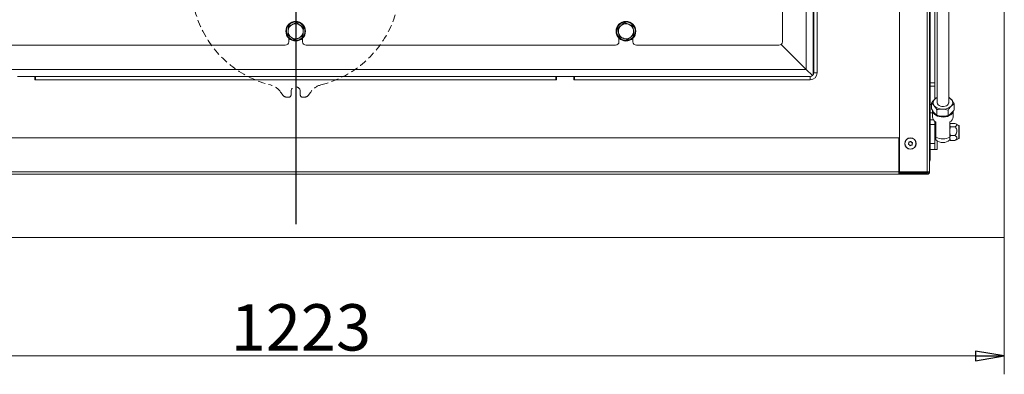
# Model space of a CAD drawing. Extents: x -2108 to 732, y 252 to 2803.
# Drawn here: x -1415 to -565, y 252 to 558 of the extents above; entities that cross this region are included whole.
import ezdxf

# ---------------------------------------------------------------- set-up
doc = ezdxf.new("R2010")
doc.units = 0
doc.header["$LTSCALE"] = 5
doc.linetypes.add('HIDDEN', pattern=[1.905, 1.27, -0.635])
doc.layers.add('LAYER12', color=30, linetype='Continuous')
doc.layers.add('SLD-0', color=7, linetype='Continuous')
doc.styles.add('STANDARD-BrunnerGroßer Text', font='ARIAL.TTF')
doc.dimstyles.new('STANDARD-Brunner-IIGroßer Text', dxfattribs={"dimscale": 5, "dimtxt": 8, "dimasz": 5, "dimexe": 3.175, "dimexo": 0, "dimgap": 0.762, "dimtad": 1, "dimdec": 0, "dimrnd": 1e-08, "dimtxsty": 'STANDARD-BrunnerGroßer Text', "dimblk": 'Filled-1', "dimcen": 0.09, "dimdle": 10, "dimclrd": 7, "dimclre": 7, "dimclrt": 7, "dimadec": 1, "dimazin": 2, "dimtfac": 0.666667, "dimtdec": 0, "dimtmove": 0, "dimatfit": 3, "dimldrblk": 'Filled-1', "dimfxl": 1, "dimtolj": 1, "dimlwd": 15, "dimlwe": 15, "dimarcsym": 0})

# ---------------------------------------------------------------- blocks, each defined once
blk = doc.blocks.new('Filled-1')
at = {"color": 0}
for p, q in [((0, 0), (-1, 0.167)), ((-1, 0.167), (-1, -0.167)), ((-1, 0), (0, 0)), ((-1, -0.167), (0, 0))]:
    blk.add_line(p, q, dxfattribs=at)
at = {"color": 0, "flags": 128}
blk.add_lwpolyline([(-1, -0.167), (0, 0), (-1, 0.167), (-1, -0.167)], dxfattribs=at)
at = {"color": 0}
blk.add_solid([(-1, -0.167), (0, 0), (-1, 0.167), (-1, -0.167)], dxfattribs=at)
blk = doc.blocks.new('*D13')
at = {"layer": 'Defpoints', "color": 0}
for p in [(-1787.91, 370.56), (-564.91, 370.56), (-564.91, 267.61)]:
    blk.add_point(p, dxfattribs=at)
at = {"layer": 'LAYER12', "color": 7, "lineweight": 15}
for p, q in [((-1787.91, 370.56), (-1787.91, 251.74)), ((-564.91, 370.56), (-564.91, 251.74)), ((-1762.91, 267.61), (-589.91, 267.61))]:
    blk.add_line(p, q, dxfattribs=at)
at = {"layer": 'LAYER12', "color": 7, "lineweight": 15, "xscale": 25, "yscale": 25, "zscale": 25, "rotation": 180}
blk.add_blockref('Filled-1', (-1787.91, 267.61), dxfattribs=at)
at = {"layer": 'LAYER12', "color": 7, "lineweight": 15, "xscale": 25, "yscale": 25, "zscale": 25}
blk.add_blockref('Filled-1', (-564.91, 267.61), dxfattribs=at)
at = {"layer": 'LAYER12', "color": 30, "lineweight": 15, "insert": (-1171.92, 312.3), "char_height": 40, "attachment_point": 2, "style": 'STANDARD-BrunnerGroßer Text'}
blk.add_mtext('\\A1;1223', dxfattribs=at)
blk = doc.blocks.new('*D15')
at = {"layer": 'Defpoints', "color": 0}
for p in [(-1826.82, 589.06), (-1176.41, 589.06), (-1787.41, 370.06)]:
    blk.add_point(p, dxfattribs=at)
at = {"layer": 'SLD-0', "color": 7, "lineweight": 15}
for p, q in [((-1176.41, 589.06), (-1842.7, 589.06)), ((-1826.82, 395.06), (-1826.82, 564.06)), ((-1787.41, 370.06), (-1842.7, 370.06))]:
    blk.add_line(p, q, dxfattribs=at)
at = {"layer": 'SLD-0', "color": 7, "lineweight": 15, "xscale": 25, "yscale": 25, "zscale": 25}
for p, rotation in [((-1826.82, 589.06), 90), ((-1826.82, 370.06), 270)]:
    blk.add_blockref('Filled-1', p, dxfattribs=dict(at, rotation=rotation))
at = {"layer": 'SLD-0', "color": 7, "lineweight": 15, "insert": (-1871.48, 495.58), "char_height": 40, "attachment_point": 2, "rotation": 90, "style": 'STANDARD-BrunnerGroßer Text'}
blk.add_mtext('\\A1;219', dxfattribs=at)
blk = doc.blocks.new('SW_CENTERMARKSYMBOL_0')
at = {"layer": 'SLD-0', "color": 0}
for p, q in [((0, 5), (0, 207.5)), ((-5, 0), (-207.5, 0)), ((0, 0), (-2.5, 0)), ((0, 0), (0, 2.5)), ((0, 0), (0, -2.5)), ((0, 0), (2.5, 0)), ((5, 0), (207.5, 0)), ((0, -5), (0, -207.5))]:
    blk.add_line(p, q, dxfattribs=at)

msp = doc.modelspace()

# ---------------------------------------------------------------- linework, layer by layer
at = {"color": 7, "linetype": 'Continuous', "lineweight": 15}
for p, q in [((-735.82, 515.06), (-735.82, 809.42)), ((-729.41, 808.06), (-729.41, 512.06)), ((-726.41, 808.06), (-726.41, 512.06)), ((-622.91, 802.18), (-622.91, 486.25)), ((-612.91, 486.25), (-612.91, 802.2)), ((-631.41, 426.56), (-631.41, 759.56)), ((-629.41, 759.56), (-629.41, 426.56)), ((-655.41, 426.56), (-655.41, 754.56)), ((-729.82, 510.55), (-729.82, 645.46)), ((-756.41, 539.06), (-756.41, 566.06)), ((-1175.8, 555.54), (-1172.71, 553.41)), ((-898.45, 550.67), (-895.56, 553.06)), ((-885.63, 552.86), (-885, 549.16)), ((-1183.19, 544.85), (-1182.89, 548.59)), ((-1169.62, 551.27), (-1169.93, 547.53)), ((-897.18, 543.27), (-897.81, 546.97)), ((-884.37, 545.46), (-887.25, 543.06)), ((-1452.41, 536.06), (-1185.41, 536.06)), ((-1182.41, 542.04), (-1182.41, 539.06)), ((-1177.02, 540.58), (-1180.1, 542.72)), ((-1170.41, 539.06), (-1170.41, 542.04)), ((-1167.41, 536.06), (-900.41, 536.06)), ((-897.41, 542.04), (-897.41, 539.06)), ((-885.41, 539.06), (-885.41, 542.04)), ((-882.41, 536.06), (-759.41, 536.06)), ((-735.82, 515.06), (-757.5, 536.75)), ((-1617, 515.06), (-735.82, 515.06)), ((-730.5, 509.75), (-735.82, 515.06)), ((-730.5, 509.75), (-735.82, 515.06)), ((-729.41, 512.06), (-726.41, 512.06)), ((-1416.41, 509.06), (-1401.41, 509.06)), ((-1401.41, 509.06), (-1401.41, 506.06)), ((-1400.91, 509.06), (-1401.41, 509.06)), ((-951.41, 506.06), (-1401.41, 506.06)), ((-1400.91, 509.06), (-1400.91, 506.06)), ((-1176.41, 509.06), (-1400.91, 509.06)), ((-1400.91, 506.06), (-1176.41, 506.06)), ((-1176.41, 509.06), (-1176.41, 506.06)), ((-951.91, 509.06), (-1176.41, 509.06)), ((-1176.41, 506.06), (-951.91, 506.06)), ((-951.91, 509.06), (-951.91, 506.06)), ((-951.91, 509.06), (-951.41, 509.06)), ((-951.41, 509.06), (-951.41, 506.06)), ((-936.41, 509.06), (-951.41, 509.06)), ((-936.41, 506.06), (-936.41, 509.06)), ((-936.41, 509.06), (-935.91, 509.06)), ((-732.41, 506.06), (-936.41, 506.06)), ((-732.41, 509.06), (-935.91, 509.06)), ((-935.91, 509.06), (-935.91, 506.06)), ((-935.91, 506.06), (-732.41, 506.06)), ((-732.41, 509.06), (-732.41, 506.06)), ((-627.71, 486.02), (-627.71, 481.07)), ((-612.54, 490.98), (-612.91, 491.06)), ((-608.11, 485.32), (-608.11, 480.38)), ((-623.27, 480.36), (-623.27, 475.42)), ((-613.47, 480.02), (-613.47, 475.07)), ((-1696.91, 456.06), (-655.91, 456.06)), ((-655.91, 456.06), (-655.91, 426.56)), ((-647.38, 451.36), (-647.38, 451.36)), ((-646.38, 452.49), (-646.38, 452.49)), ((-644.91, 452.19), (-644.91, 452.19)), ((-644.44, 450.77), (-644.44, 450.77)), ((-646.9, 449.94), (-646.9, 449.94)), ((-645.43, 449.64), (-645.43, 449.64)), ((-655.91, 439.06), (-655.41, 439.06)), ((-1696.91, 426.56), (-655.91, 426.56)), ((-655.41, 426.66), (-655.91, 426.66)), ((-655.91, 426.56), (-655.91, 424.56)), ((-631.61, 425.66), (-655.91, 425.66)), ((-655.41, 425.56), (-655.91, 425.56)), ((-631.41, 426.56), (-655.41, 426.56)), ((-655.41, 425.56), (-655.41, 424.56)), ((-655.41, 425.56), (-631.41, 425.56)), ((-631.61, 425.66), (-631.61, 426.56)), ((-631.61, 425.56), (-631.61, 425.66)), ((-629.68, 426.56), (-631.41, 426.56)), ((-631.41, 425.56), (-631.41, 424.56)), ((-629.68, 426.56), (-629.41, 426.56)), ((-655.91, 424.56), (-1696.91, 424.56)), ((-655.91, 424.56), (-655.41, 424.56)), ((-655.41, 424.56), (-631.41, 424.56))]:
    msp.add_line(p, q, dxfattribs=at)
at = {"color": 7, "linetype": 'HIDDEN', "lineweight": 15}
for p, q in [((-1187.89, 493.29), (-1189.37, 495.51)), ((-1180.41, 493.06), (-1180.41, 496.06)), ((-1172.41, 496.06), (-1172.41, 493.06)), ((-1163.44, 495.51), (-1164.92, 493.29)), ((-1182.41, 491.06), (-1183.73, 491.06)), ((-1169.08, 491.06), (-1170.41, 491.06))]:
    msp.add_line(p, q, dxfattribs=at)
at = {"color": 7, "linetype": 'Continuous', "lineweight": 15, "flags": 128}
msp.add_lwpolyline([(-622.91, 486.25), (-622.9, 486.14), (-622.67, 485.27), (-622.08, 484.48), (-621.19, 483.81), (-620.05, 483.33), (-618.75, 483.07), (-617.39, 483.04), (-616.06, 483.25), (-614.88, 483.68), (-613.92, 484.31), (-613.25, 485.07), (-612.93, 485.93), (-612.91, 486.25)], dxfattribs=at)
at = {"color": 7, "linetype": 'Continuous', "lineweight": 15}
for centre, radius in [((-1176.41, 548.06), 8.5), ((-1176.41, 548.06), 8), ((-891.41, 548.06), 8.5), ((-891.41, 548.06), 8), ((-645.91, 451.06), 4.9), ((-645.91, 451.06), 4.76)]:
    msp.add_circle(centre, radius, dxfattribs=at)
at = {"color": 7, "linetype": 'HIDDEN', "lineweight": 15}
for centre, radius, start, end in [((-1176.41, 589.06), 90, 164.02604, 255.97396), ((-1176.41, 589.06), 90, 164.02604, 255.97396), ((-1176.41, 589.06), 90, 284.02604, 15.97396), ((-1176.41, 589.06), 90, 284.02604, 15.97396), ((-1201.86, 487.19), 15, 33.69007, 75.97396), ((-1201.86, 487.19), 15, 33.69007, 75.97396), ((-1150.96, 487.19), 15, 104.02604, 146.30993), ((-1150.96, 487.19), 15, 104.02604, 146.30993), ((-1183.73, 496.06), 5, 213.69007, 270), ((-1183.73, 496.06), 5, 213.69007, 270), ((-1182.41, 493.06), 2, 270, 0), ((-1182.41, 493.06), 2, 270, 0), ((-1176.41, 496.06), 4, 0, 180), ((-1176.41, 496.06), 4, 0, 180), ((-1170.41, 493.06), 2, 180, 270), ((-1170.41, 493.06), 2, 180, 270), ((-1169.08, 496.06), 5, 270, 326.30993), ((-1169.08, 496.06), 5, 270, 326.30993)]:
    msp.add_arc(centre, radius, start, end, dxfattribs=at)
at = {"color": 7, "linetype": 'Continuous', "lineweight": 15}
for centre, radius, start, end in [((-1176.41, 548.06), 6.5, 115.32754, 175.32754), ((-1176.41, 548.06), 6.5, 55.32754, 115.32754), ((-1176.41, 548.06), 6.5, 355.32754, 55.32754), ((-891.41, 548.06), 6.5, 129.71464, 189.71464), ((-891.41, 548.06), 6.5, 69.71464, 129.71464), ((-891.41, 548.06), 6.5, 9.71464, 69.71464), ((-1176.41, 548.06), 6.5, 175.32754, 235.32754), ((-1176.41, 548.06), 6.5, 295.32754, 355.32754), ((-891.41, 548.06), 6.5, 189.71464, 249.71464), ((-891.41, 548.06), 6.5, 309.71464, 9.71464), ((-1185.41, 539.06), 3, 270, 0), ((-1176.41, 548.06), 6.5, 235.32754, 295.32754), ((-1167.41, 539.06), 3, 180, 270), ((-900.41, 539.06), 3, 270, 0), ((-891.41, 548.06), 6.5, 249.71464, 309.71464), ((-882.41, 539.06), 3, 180, 270), ((-759.41, 539.06), 3, 270, 0), ((-732.41, 512.06), 6, 270, 0), ((-732.41, 512.06), 3, 270, 0), ((-622.45, 486.27), 3.94, 130.81755, 219.4587), ((-619.74, 483.75), 7.63, 114.54476, 133.84459), ((-615.82, 484.17), 7.15, 39.69201, 65.92378), ((-613.36, 486.23), 3.94, 310.81755, 39.4587), ((-618.55, 490.29), 9.52, 223.20347, 271.04696), ((-617.59, 491.19), 10.45, 265.67582, 310.55254), ((-631.41, 426.56), 2, 270, 360), ((-631.41, 426.56), 1, 270, 360)]:
    msp.add_arc(centre, radius, start, end, dxfattribs=at)
for points, knots in [([(-1182.89, 548.59), (-1182.88, 548.68), (-1182.77, 549.95), (-1182.67, 551.18), (-1182.58, 552.33)], [0, 0, 0, 0, 0.070215, 1, 1, 1, 1]), ([(-1182.58, 552.33), (-1182.34, 552.45), (-1181.24, 552.97), (-1180.09, 553.51), (-1179.19, 553.94)], [0, 0, 0, 0, 0.215894, 1, 1, 1, 1]), ([(-1179.19, 553.94), (-1178.92, 554.07), (-1177.77, 554.61), (-1176.65, 555.14), (-1175.8, 555.54)], [0, 0, 0, 0, 0.235696, 1, 1, 1, 1]), ([(-1172.71, 553.41), (-1172.64, 553.36), (-1171.59, 552.64), (-1170.57, 551.93), (-1169.62, 551.27)], [0, 0, 0, 0, 0.070215, 1, 1, 1, 1]), ([(-895.56, 553.06), (-895.49, 553.12), (-894.52, 553.93), (-893.56, 554.72), (-892.67, 555.46)], [0, 0, 0, 0, 0.070215, 1, 1, 1, 1]), ([(-892.67, 555.46), (-892.43, 555.37), (-891.28, 554.95), (-890.09, 554.51), (-889.15, 554.16)], [0, 0, 0, 0, 0.215894, 1, 1, 1, 1]), ([(-889.15, 554.16), (-888.87, 554.06), (-887.68, 553.62), (-886.52, 553.19), (-885.63, 552.86)], [0, 0, 0, 0, 0.235696, 1, 1, 1, 1]), ([(-1180.1, 542.72), (-1180.18, 542.77), (-1181.22, 543.49), (-1182.24, 544.2), (-1183.19, 544.85)], [0, 0, 0, 0, 0.070215, 1, 1, 1, 1]), ([(-1170.23, 543.79), (-1171.09, 543.39), (-1172.21, 542.86), (-1173.36, 542.32), (-1173.63, 542.19)], [0, 0, 0, 0, 0.764304, 1, 1, 1, 1]), ([(-1169.93, 547.53), (-1169.94, 547.45), (-1170.04, 546.18), (-1170.14, 544.95), (-1170.23, 543.79)], [0, 0, 0, 0, 0.0702148, 1, 1, 1, 1]), ([(-897.81, 546.97), (-897.83, 547.05), (-898.04, 548.3), (-898.25, 549.53), (-898.45, 550.67)], [0, 0, 0, 0, 0.070215, 1, 1, 1, 1]), ([(-885, 549.16), (-884.99, 549.07), (-884.77, 547.82), (-884.56, 546.6), (-884.37, 545.46)], [0, 0, 0, 0, 0.070215, 1, 1, 1, 1]), ([(-1173.63, 542.19), (-1174.53, 541.76), (-1175.68, 541.22), (-1176.78, 540.7), (-1177.02, 540.58)], [0, 0, 0, 0, 0.784106, 1, 1, 1, 1]), ([(-893.66, 541.97), (-894.6, 542.31), (-895.79, 542.75), (-896.93, 543.18), (-897.18, 543.27)], [0, 0, 0, 0, 0.784106, 1, 1, 1, 1]), ([(-890.14, 540.67), (-891.03, 540.99), (-892.19, 541.42), (-893.38, 541.86), (-893.66, 541.97)], [0, 0, 0, 0, 0.764304, 1, 1, 1, 1]), ([(-887.25, 543.06), (-887.32, 543.01), (-888.3, 542.2), (-889.25, 541.4), (-890.14, 540.67)], [0, 0, 0, 0, 0.070215, 1, 1, 1, 1]), ([(-625.02, 489.25), (-625.7, 488.52), (-626.61, 487.53), (-627.49, 486.33), (-627.71, 486.02)], [0, 0, 0, 0, 0.7474363, 1, 1, 1, 1]), ([(-627.71, 486.02), (-627.35, 485.72), (-626.62, 485.12), (-625.87, 484.22), (-625.49, 483.77)], [0, 0, 0, 0, 0.495458, 1, 1, 1, 1]), ([(-622.91, 490.92), (-623.37, 490.63), (-624.07, 490.18), (-624.78, 489.49), (-625.02, 489.25)], [0, 0, 0, 0, 0.664098, 1, 1, 1, 1]), ([(-610.32, 488.73), (-610.38, 488.8), (-610.77, 489.3), (-611.52, 490.13), (-612.2, 490.7), (-612.54, 490.98)], [0, 0, 0, 0, 0.070088, 0.530783, 1, 1, 1, 1]), ([(-610.79, 483.25), (-610.55, 483.48), (-609.64, 484.35), (-608.76, 484.91), (-608.11, 485.32)], [0, 0, 0, 0, 0.264671, 1, 1, 1, 1]), ([(-608.11, 485.32), (-608.47, 485.95), (-609.19, 487.2), (-609.94, 488.22), (-610.32, 488.73)], [0, 0, 0, 0, 0.495458, 1, 1, 1, 1]), ([(-625.49, 477.67), (-625.54, 477.73), (-625.94, 478.25), (-626.69, 479.33), (-627.37, 480.49), (-627.71, 481.07)], [0, 0, 0, 0, 0.070088, 0.530783, 1, 1, 1, 1]), ([(-625.49, 483.77), (-625.44, 483.7), (-625.04, 483.19), (-624.29, 482.11), (-623.61, 480.95), (-623.27, 480.36)], [0, 0, 0, 0, 0.070088, 0.530783, 1, 1, 1, 1]), ([(-623.27, 475.42), (-623.63, 475.71), (-624.36, 476.31), (-625.11, 477.21), (-625.49, 477.67)], [0, 0, 0, 0, 0.495458, 1, 1, 1, 1]), ([(-623.27, 480.36), (-622.48, 480.5), (-620.87, 480.77), (-619.21, 480.77), (-618.37, 480.77)], [0, 0, 0, 0, 0.495458, 1, 1, 1, 1]), ([(-618.37, 480.77), (-618.26, 480.76), (-617.38, 480.73), (-615.72, 480.54), (-614.23, 480.19), (-613.47, 480.02)], [0, 0, 0, 0, 0.070088, 0.5307834, 1, 1, 1, 1]), ([(-613.47, 480.02), (-613.25, 480.32), (-612.38, 481.52), (-611.47, 482.51), (-610.79, 483.25)], [0, 0, 0, 0, 0.252564, 1, 1, 1, 1]), ([(-610.79, 477.14), (-611.47, 476.54), (-612.38, 475.73), (-613.25, 475.2), (-613.47, 475.07)], [0, 0, 0, 0, 0.747436, 1, 1, 1, 1]), ([(-608.11, 480.38), (-608.76, 479.51), (-609.64, 478.32), (-610.55, 477.39), (-610.79, 477.14)], [0, 0, 0, 0, 0.735329, 1, 1, 1, 1]), ([(-618.37, 474.66), (-618.49, 474.67), (-619.37, 474.7), (-621.03, 474.89), (-622.52, 475.24), (-623.27, 475.42)], [0, 0, 0, 0, 0.070088, 0.5307834, 1, 1, 1, 1]), ([(-613.47, 475.07), (-614.27, 474.93), (-615.88, 474.66), (-617.54, 474.66), (-618.37, 474.66)], [0, 0, 0, 0, 0.495458, 1, 1, 1, 1]), ([(-647.6, 450.32), (-647.62, 450.33), (-647.66, 450.35), (-647.71, 450.4), (-647.74, 450.46), (-647.75, 450.52), (-647.74, 450.59), (-647.71, 450.62), (-647.7, 450.64)], [0, 0, 0, 0, 0.1736021, 0.347939, 0.5184828, 0.6858959, 0.8535759, 1, 1, 1, 1]), ([(-647.7, 450.64), (-647.6, 450.79), (-647.46, 451.02), (-647.4, 451.28), (-647.38, 451.36)], [0, 0, 0, 0, 0.687999, 1, 1, 1, 1]), ([(-646.9, 449.94), (-647.05, 450.05), (-647.27, 450.22), (-647.52, 450.3), (-647.6, 450.32)], [0, 0, 0, 0, 0.6878685, 1, 1, 1, 1]), ([(-647.4, 452.16), (-647.4, 452.18), (-647.41, 452.23), (-647.39, 452.29), (-647.35, 452.35), (-647.3, 452.39), (-647.24, 452.41), (-647.2, 452.41), (-647.18, 452.41)], [0, 0, 0, 0, 0.1735505, 0.347889, 0.5184341, 0.6858476, 0.8535271, 1, 1, 1, 1]), ([(-647.38, 451.36), (-647.35, 451.55), (-647.32, 451.82), (-647.38, 452.08), (-647.4, 452.16)], [0, 0, 0, 0, 0.6878305, 1, 1, 1, 1]), ([(-647.18, 452.41), (-646.99, 452.4), (-646.72, 452.39), (-646.46, 452.46), (-646.38, 452.49)], [0, 0, 0, 0, 0.687947, 1, 1, 1, 1]), ([(-646.38, 452.49), (-646.21, 452.56), (-645.96, 452.67), (-645.76, 452.84), (-645.7, 452.9)], [0, 0, 0, 0, 0.687829, 1, 1, 1, 1]), ([(-645.7, 452.9), (-645.69, 452.91), (-645.65, 452.94), (-645.58, 452.96), (-645.52, 452.96), (-645.45, 452.93), (-645.41, 452.89), (-645.39, 452.85), (-645.38, 452.83)], [0, 0, 0, 0, 0.173655, 0.347991, 0.518533, 0.685946, 0.853626, 1, 1, 1, 1]), ([(-645.38, 452.83), (-645.29, 452.67), (-645.17, 452.43), (-644.97, 452.25), (-644.91, 452.19)], [0, 0, 0, 0, 0.687973, 1, 1, 1, 1]), ([(-644.91, 452.19), (-644.76, 452.08), (-644.55, 451.91), (-644.29, 451.83), (-644.21, 451.81)], [0, 0, 0, 0, 0.687868, 1, 1, 1, 1]), ([(-644.44, 450.77), (-644.46, 450.58), (-644.49, 450.31), (-644.44, 450.05), (-644.42, 449.97)], [0, 0, 0, 0, 0.687831, 1, 1, 1, 1]), ([(-644.11, 451.49), (-644.21, 451.34), (-644.35, 451.11), (-644.42, 450.85), (-644.44, 450.77)], [0, 0, 0, 0, 0.687999, 1, 1, 1, 1]), ([(-644.21, 451.81), (-644.19, 451.8), (-644.15, 451.78), (-644.1, 451.73), (-644.07, 451.67), (-644.07, 451.6), (-644.08, 451.54), (-644.1, 451.51), (-644.11, 451.49)], [0, 0, 0, 0, 0.173602, 0.347939, 0.518483, 0.685896, 0.853576, 1, 1, 1, 1]), ([(-646.43, 449.29), (-646.52, 449.46), (-646.64, 449.7), (-646.84, 449.88), (-646.9, 449.94)], [0, 0, 0, 0, 0.687973, 1, 1, 1, 1]), ([(-646.11, 449.23), (-646.13, 449.21), (-646.16, 449.19), (-646.23, 449.17), (-646.3, 449.17), (-646.36, 449.2), (-646.41, 449.24), (-646.43, 449.28), (-646.43, 449.29)], [0, 0, 0, 0, 0.173655, 0.347991, 0.518533, 0.685946, 0.853626, 1, 1, 1, 1]), ([(-645.43, 449.64), (-645.6, 449.57), (-645.85, 449.46), (-646.05, 449.28), (-646.11, 449.23)], [0, 0, 0, 0, 0.687829, 1, 1, 1, 1]), ([(-644.64, 449.72), (-644.82, 449.73), (-645.09, 449.74), (-645.35, 449.67), (-645.43, 449.64)], [0, 0, 0, 0, 0.687947, 1, 1, 1, 1]), ([(-644.42, 449.97), (-644.42, 449.95), (-644.41, 449.9), (-644.43, 449.84), (-644.46, 449.78), (-644.52, 449.74), (-644.58, 449.72), (-644.62, 449.72), (-644.64, 449.72)], [0, 0, 0, 0, 0.173551, 0.347889, 0.518434, 0.685848, 0.853527, 1, 1, 1, 1])]:
    msp.add_open_spline(points, degree=3, knots=knots, dxfattribs=at)
at = {"layer": 'LAYER12', "linetype": 'Continuous', "lineweight": 15}
for p, q in [((-624.91, 796.41), (-624.91, 503.57)), ((-628.91, 739.71), (-628.91, 503.57)), ((-564.91, 370.56), (-564.91, 733.06)), ((-622.91, 490.92), (-622.91, 694.06)), ((-628.91, 503.57), (-624.91, 503.57)), ((-628.91, 500.7), (-628.91, 503.57)), ((-624.91, 503.57), (-624.91, 500.7)), ((-624.91, 500.7), (-628.91, 500.7)), ((-628.91, 500.7), (-628.91, 484.66)), ((-624.91, 500.7), (-624.91, 489.36)), ((-628.91, 477.7), (-628.91, 484.66)), ((-628.91, 484.66), (-627.71, 484.66)), ((-628.91, 477.7), (-628.91, 471.56)), ((-626.91, 477.7), (-628.91, 477.7)), ((-626.91, 479.76), (-626.91, 474.04)), ((-625.53, 477.71), (-624.95, 477.07)), ((-608.91, 474.04), (-608.91, 479.37)), ((-628.91, 467.46), (-628.91, 471.56)), ((-628.91, 471.56), (-626.05, 471.56)), ((-624.91, 467.46), (-628.91, 467.46)), ((-628.91, 467.46), (-628.91, 451.06)), ((-624.91, 470.39), (-624.91, 467.46)), ((-624.91, 467.46), (-624.91, 451.06)), ((-623.91, 456.57), (-623.91, 469.71)), ((-618.56, 474.67), (-617.42, 474.66)), ((-611.91, 469.71), (-611.91, 456.57)), ((-611.56, 468.16), (-611.91, 467.56)), ((-607.51, 468.51), (-611.33, 468.51)), ((-604.16, 466.64), (-606.82, 468.17)), ((-623.91, 464.39), (-624.91, 464.39)), ((-611.33, 465.59), (-611.91, 467.05)), ((-607.51, 465.59), (-611.33, 465.59)), ((-604.16, 455.49), (-604.16, 466.64)), ((-603.91, 455.93), (-603.91, 466.2)), ((-628.91, 451.06), (-624.91, 451.06)), ((-628.91, 446.06), (-628.91, 451.06)), ((-624.91, 457.74), (-623.91, 457.74)), ((-624.91, 451.06), (-624.91, 446.06)), ((-623.91, 454.2), (-623.91, 456.57)), ((-622.91, 446.06), (-622.91, 453.42)), ((-611.91, 456.57), (-611.91, 454.2)), ((-611.33, 453.62), (-611.91, 455.88)), ((-611.91, 454.56), (-611.56, 453.97)), ((-611.49, 454.01), (-611.33, 453.62)), ((-607.51, 458.14), (-611.33, 458.14)), ((-607.51, 453.62), (-611.33, 453.62)), ((-607.51, 453.62), (-606.85, 454.01)), ((-606.82, 453.96), (-604.16, 455.49)), ((-624.91, 446.06), (-628.91, 446.06)), ((-628.91, 437.06), (-628.91, 446.06)), ((-624.91, 446.06), (-622.91, 446.06)), ((-655.91, 434.06), (-655.41, 434.06)), ((-1787.41, 370.06), (-565.41, 370.06))]:
    msp.add_line(p, q, dxfattribs=at)
at = {"layer": 'LAYER12', "linetype": 'Continuous', "lineweight": 15, "flags": 128}
for points in [[(-608.96, 479.13), (-609.32, 478.02), (-610.04, 476.94), (-611.08, 475.98), (-612.4, 475.17), (-613.94, 474.54), (-615.65, 474.14), (-617.45, 473.96), (-619.27, 474.02), (-621.03, 474.31), (-622.67, 474.83), (-624.11, 475.55), (-625.29, 476.44), (-626.18, 477.47), (-626.72, 478.59), (-626.91, 479.76)], [(-611.56, 476.49), (-611.03, 476.92), (-610.4, 477.57)]]:
    msp.add_lwpolyline(points, dxfattribs=at)
at = {"layer": 'LAYER12', "linetype": 'Continuous', "lineweight": 15}
for centre, radius, start, end in [((-621.66, 474.46), 5.26, 184.6242, 244.75838), ((-614.15, 474.46), 5.26, 295.24162, 355.3758), ((-604.41, 466.2), 0.5, 0, 60), ((-617.91, 467.81), 12.74, 241.90287, 298.09713), ((-617.91, 460.91), 9, 228.18969, 311.81031), ((-604.41, 455.93), 0.5, 300, 0), ((-631.91, 437.06), 3, 326.44269, 0), ((-565.41, 370.56), 0.5, 270, 0)]:
    msp.add_arc(centre, radius, start, end, dxfattribs=at)
for points, knots in [([(-611.91, 467.05), (-611.91, 467.09), (-611.9, 467.58), (-611.6, 468.06), (-611.33, 468.51)], [0, 0, 0, 0, 0.0702148, 1, 1, 1, 1]), ([(-607.51, 468.51), (-606.98, 468.25), (-606.16, 467.85), (-605.69, 467.17), (-605.86, 466.57), (-606.57, 466.04), (-607.23, 465.72), (-607.51, 465.59)], [0, 0, 0, 0, 0.299584, 0.463953, 0.629195, 0.843246, 1, 1, 1, 1]), ([(-611.91, 461.87), (-611.84, 462.8), (-611.75, 464.06), (-611.41, 465.28), (-611.33, 465.59)], [0, 0, 0, 0, 0.742449, 1, 1, 1, 1]), ([(-611.33, 458.14), (-611.55, 459.04), (-611.87, 460.27), (-611.9, 461.53), (-611.91, 461.87)], [0, 0, 0, 0, 0.731366, 1, 1, 1, 1]), ([(-607.51, 465.59), (-607.24, 465.27), (-606.6, 464.49), (-605.9, 463.19), (-605.69, 461.7), (-606.05, 460.15), (-606.79, 458.99), (-607.37, 458.3), (-607.51, 458.14)], [0, 0, 0, 0, 0.148279, 0.363023, 0.519402, 0.675869, 0.924494, 1, 1, 1, 1]), ([(-611.91, 455.88), (-611.91, 455.93), (-611.9, 456.7), (-611.6, 457.45), (-611.33, 458.14)], [0, 0, 0, 0, 0.070215, 1, 1, 1, 1]), ([(-607.51, 458.14), (-606.98, 457.74), (-606.16, 457.12), (-605.69, 456.06), (-605.86, 455.13), (-606.57, 454.31), (-607.23, 453.82), (-607.51, 453.62)], [0, 0, 0, 0, 0.299584, 0.463953, 0.629195, 0.843246, 1, 1, 1, 1])]:
    msp.add_open_spline(points, degree=3, knots=knots, dxfattribs=at)

# ---------------------------------------------------------------- block references
at = {"layer": 'SLD-0', "lineweight": 15}
msp.add_blockref('SW_CENTERMARKSYMBOL_0', (-1176.41, 589.06), dxfattribs=at)

# ---------------------------------------------------------------- dimensions: what is measured, and where the dimension line sits
at = {"layer": 'LAYER12', "lineweight": 15}
dim = msp.add_linear_dim(base=(-564.91, 267.61), p1=(-1787.91, 370.56), p2=(-564.91, 370.56), dimstyle='STANDARD-Brunner-IIGroßer Text', override={"dimclrt": 30}, dxfattribs=at)
dim.commit()
dim.dimension.update_dxf_attribs({"geometry": '*D13', "text_midpoint": (-1171.92, 267.61), "dimtype": 160})
at = {"layer": 'SLD-0', "lineweight": 15}
dim = msp.add_linear_dim(base=(-1826.82, 589.06), p1=(-1787.41, 370.06), p2=(-1176.41, 589.06), angle=90, dimstyle='STANDARD-Brunner-IIGroßer Text', dxfattribs=at)
dim.commit()
dim.dimension.update_dxf_attribs({"geometry": '*D15', "text_midpoint": (-1826.82, 495.58), "dimtype": 160})

doc.saveas('drawing.dxf')
